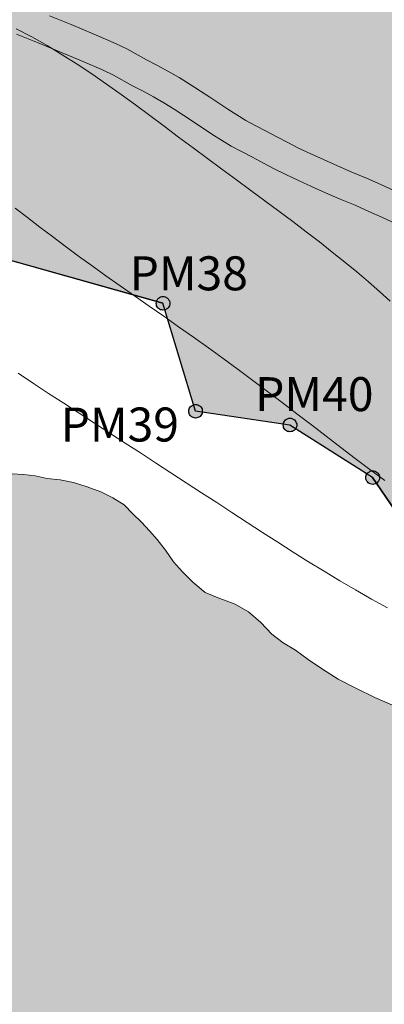
# Model space of a CAD drawing. Extents: x 305903 to 307153, y 1901657 to 1902467.
# Drawn here: x 306275 to 306291, y 1901962 to 1902005 of the extents above; entities that cross this region are included whole.
import ezdxf

# ---------------------------------------------------------------- set-up
doc = ezdxf.new("R2010")
doc.units = 0
doc.header["$MEASUREMENT"] = 0
doc.linetypes.add('HIDDEN', pattern=[9.525, 6.35, -3.175])
for name, color, linetype in [('0BUFER', 7, 'Continuous'), ('0MM', 7, 'Continuous'), ('0TODAS1K', 7, 'Continuous'), ('0VERT1', 7, 'Continuous'), ('1VERTICE', 7, 'Continuous'), ('BRECHA', 7, 'Continuous'), ('CURVA INTERMEDIA', 17, 'Continuous'), ('CURVA MAESTRA', 17, 'Continuous'), ('LIMITE COSTERO', 7, 'Continuous')]:
    doc.layers.add(name, color=color, linetype=linetype)
doc.styles.add('WMF-Times New Roman0', font='TIMES.TTF')

msp = doc.modelspace()

# ---------------------------------------------------------------- hatches: boundary and pattern name
at = {"linetype": 'Continuous'}
for color, points in [(254, [(305926.066, 1902141.218), (305932.665, 1902139.319), (305971.591, 1902126.921), (305981.371, 1902125.324), (305986.932, 1902123.553), (305999.34, 1902117.486), (306015.095, 1902112.085), (306022.216, 1902108.095), (306028.09, 1902105.534), (306038.673, 1902102.666), (306056.799, 1902099.467), (306084.228, 1902089.992), (306106.524, 1902080.964), (306114.648, 1902076.033), (306118.323, 1902072.144), (306120.604, 1902070.839), (306138.928, 1902063.353), (306159.658, 1902060.11), (306164.369, 1902058.655), (306170.384, 1902055.946), (306178.818, 1902049.651), (306182.814, 1902047.825), (306198.6, 1902042.292), (306207.893, 1902041.763), (306211.26, 1902040.861), (306218.305, 1902036.521), (306226.294, 1902035.271), (306232.209, 1902032.204), (306243.244, 1902029.006), (306249.462, 1902025.358), (306255.107, 1902024.257), (306259.977, 1902021.628), (306269.421, 1902019.57), (306277.604, 1902014.495), (306290.874, 1902010.125), (306297.204, 1902004.316), (306307.056, 1901997.195), (306315.913, 1901995.322), (306322.874, 1901990.966), (306328.413, 1901989.874), (306334.254, 1901986.523), (306337.279, 1901985.238), (306341.624, 1901983.393), (306346.703, 1901982.341), (306355.392, 1901978.687), (306367.01, 1901973.046), (306370.77, 1901972.744), (306378.262, 1901970.587), (306384.529, 1901967.507), (306388.392, 1901964.499), (306393.102, 1901962.611), (306400.777, 1901957.577), (306408.969, 1901955.384), (306421.066, 1901954.64), (306437.948, 1901950.31), (306454.434, 1901942.208), (306459.749, 1901938.23), (306472.977, 1901933.364), (306478.104, 1901929.346), (306501.208, 1901918.729), (306510.152, 1901916.943), (306518.094, 1901914.013), (306524.513, 1901912.758), (306533.332, 1901908.44), (306540.199, 1901907.734), (306545.45, 1901906.248), (306554.218, 1901901.1), (306563.945, 1901899.893), (306573.469, 1901894.857), (306603.416, 1901883.313), (306611.294, 1901881.477), (306618.022, 1901881.774), (306624.886, 1901880.879), (306633.443, 1901878.198), (306659.566, 1901863.949), (306671.657, 1901859.701), (306679.485, 1901858.144), (306688.888, 1901854.825), (306704.979, 1901852.646), (306713.148, 1901848.536), (306725.115, 1901843.795), (306730.436, 1901839.33), (306733.914, 1901834.447), (306737.852, 1901833.108), (306750.105, 1901832.296), (306767.074, 1901827.673), (306777.553, 1901826.296), (306792.417, 1901816.594), (306798.403, 1901813.629), (306804.836, 1901809.309), (306817.794, 1901803.509), (306828.943, 1901796.909), (306850.404, 1901786.024), (306861.663, 1901777.794), (306868.007, 1901771.809), (306883.384, 1901768.722), (306888.923, 1901765.637), (306896.735, 1901759.505), (306910.965, 1901761.851), (306922.848, 1901759.473), (306930.237, 1901754.876), (306938.671, 1901752.94), (306941.831, 1901751.467), (306946.939, 1901747.215), (306954.414, 1901742.758), (306965.216, 1901738.895), (306973, 1901737.101), (306983.151, 1901733.096), (306991.066, 1901728.563), (306991.066, 1901705.927), (306986.364, 1901708.193), (306975.811, 1901714.492), (306965.66, 1901718.497), (306960.049, 1901719.503), (306945.846, 1901724.582), (306932.725, 1901732.404), (306931.831, 1901734.146), (306921.398, 1901736.261), (306916.008, 1901740.679), (306910.965, 1901741.851), (306898.515, 1901739.485), (306891.842, 1901739.527), (306881.791, 1901744.706), (306880.299, 1901746.969), (306876.544, 1901749.928), (306860.671, 1901752.815), (306854.333, 1901756.764), (306849.461, 1901761.947), (306841.357, 1901768.187), (306819.315, 1901779.367), (306807.606, 1901786.298), (306794.794, 1901791.866), (306789.546, 1901795.731), (306782.211, 1901799.339), (306770.713, 1901807.502), (306763.985, 1901807.786), (306744.848, 1901812.999), (306734.398, 1901813.159), (306724.53, 1901816.512), (306720.458, 1901818.733), (306715.115, 1901826.474), (306704.949, 1901830.245), (306698.139, 1901833.852), (306684.546, 1901835.148), (306672.828, 1901839.284), (306666.776, 1901840.218), (306651.269, 1901845.666), (306627.463, 1901859.113), (306618.906, 1901861.794), (306609.432, 1901861.375), (306597.447, 1901864.168), (306569.125, 1901875.334), (306563.408, 1901876.606), (306560.586, 1901879.495), (306557.105, 1901881.099), (306550.364, 1901881.101), (306542.525, 1901884.236), (306538.61, 1901887.454), (306535.021, 1901888.416), (306528.418, 1901888.502), (306517.673, 1901893.964), (306513.64, 1901894.267), (306504.708, 1901897.6), (306494.948, 1901899.595), (306467.019, 1901912.43), (306462.977, 1901916.043), (306458.748, 1901916.544), (306454.671, 1901918.964), (306451.919, 1901918.853), (306444.434, 1901924.887), (306441.889, 1901925.384), (306438.906, 1901927.868), (306435.42, 1901928.62), (306431.247, 1901931.466), (306426.621, 1901933.111), (306418.552, 1901934.354), (306417.593, 1901934.944), (306415.787, 1901934.269), (306412.073, 1901935.317), (306406.139, 1901935.438), (306392.459, 1901939.099), (306383.102, 1901945.29), (306377.979, 1901945.287), (306374.529, 1901950.186), (306372.736, 1901950.513), (306371.422, 1901951.793), (306369.56, 1901951.597), (306367.297, 1901953.048), (306363.602, 1901952.995), (306358.418, 1901954.545), (306356.204, 1901956.461), (306347.231, 1901960.442), (306342.215, 1901961.782), (306340.517, 1901963.056), (306339.863, 1901963.547), (306337.182, 1901963.39), (306331.529, 1901965.297), (306330.401, 1901966.929), (306328.722, 1901966.692), (306325.48, 1901967.777), (306321.573, 1901971.08), (306318.967, 1901970.371), (306313.712, 1901971.8), (306313.599, 1901971.831), (306309.073, 1901976.528), (306300.816, 1901977.988), (306292.106, 1901982.23), (306290.135, 1901985.113), (306286.483, 1901987.432), (306282.314, 1901988.044), (306280.874, 1901992.804), (306268.569, 1901996.259), (306262.581, 1902000.776), (306251.583, 1902002.865), (306248.267, 1902005.463), (306245.354, 1902004.816), (306239.027, 1902007.894), (306236.404, 1902010.212), (306230.915, 1902011.319), (306228.618, 1902012.54), (306226.749, 1902012.259), (306219.454, 1902016.477), (306214.103, 1902016.64), (306209.232, 1902018.017), (306204.42, 1902022.067), (306194.582, 1902022.425), (306179.718, 1902028.066), (306176.872, 1902028.512), (306167.704, 1902032.757), (306163.76, 1902036.287), (306162.171, 1902037.71), (306156.156, 1902040.419), (306139.007, 1902043.469), (306135.333, 1902043.217), (306111.818, 1902052.824), (306105.351, 1902056.524), (306101.792, 1902060.712), (306096.807, 1902063.483), (306076.851, 1902071.402), (306050.282, 1902080.559), (306034.469, 1902083.084), (306021.461, 1902086.609), (306012.48, 1902090.504), (306008.61, 1902093.166), (305991.675, 1902098.971), (305978.499, 1902105.413), (305978.147, 1902105.585), (305966.917, 1902107.419), (305927.133, 1902120.099), (305926.066, 1902120.406)]), (131, [(306480.92, 1901899.347), (306481.417, 1901899.265), (306481.914, 1901899.183), (306482.405, 1901899.081), (306483.334, 1901898.917), (306484.237, 1901898.741), (306485.042, 1901898.663), (306485.822, 1901898.703), (306486.536, 1901898.613), (306487.295, 1901898.529), (306488.008, 1901898.439), (306488.734, 1901898.257), (306489.486, 1901898.022), (306490.251, 1901897.761), (306491.022, 1901897.52), (306491.728, 1901897.279), (306492.361, 1901896.954), (306493.001, 1901896.648), (306493.648, 1901896.427), (306494.308, 1901896.245), (306495.015, 1901896.201), (306495.741, 1901896.019), (306496.486, 1901895.699), (306497.177, 1901895.288), (306497.856, 1901894.903), (306498.541, 1901894.538), (306499.266, 1901894.225), (306500.017, 1901893.925), (306500.769, 1901893.625), (306501.566, 1901893.331), (306502.35, 1901892.998), (306503.126, 1901892.58), (306503.909, 1901892.116), (306504.699, 1901891.671), (306505.527, 1901891.213), (306506.342, 1901890.65), (306507.085, 1901890.134), (306507.724, 1901889.632), (306508.251, 1901889.124), (306508.745, 1901888.648), (306509.174, 1901888.174), (306509.557, 1901887.627), (306509.946, 1901887.035), (306510.42, 1901886.435), (306510.907, 1901885.875), (306511.409, 1901885.419), (306511.911, 1901885.095), (306512.414, 1901884.901), (306512.804, 1901884.571), (306513.275, 1901884.345), (306513.934, 1901884.098), (306514.431, 1901883.95), (306515.053, 1901883.847), (306515.7, 1901883.692), (306516.361, 1901883.511), (306521.772, 1901882.896), (306525.212, 1901882.402), (306525.725, 1901882.303), (306526.192, 1901882.235), (306532.794, 1901880.003), (306533.878, 1901879.728), (306537.92, 1901878.408), (306539.161, 1901877.97), (306544.811, 1901876.959), (306546.156, 1901876.549), (306547.285, 1901876.177), (306548.383, 1901875.867), (306549.573, 1901875.447), (306550.951, 1901874.961), (306552.203, 1901874.493), (306553.463, 1901874.048), (306554.784, 1901873.477), (306555.929, 1901872.707), (306557.414, 1901871.634), (306558.555, 1901871.075), (306560.171, 1901869.929), (306561.365, 1901869.298), (306562.402, 1901868.593), (306563.481, 1901868.081), (306564.792, 1901867.409), (306565.841, 1901866.96), (306567.031, 1901866.462), (306568.033, 1901866.03), (306569.152, 1901865.557), (306570.348, 1901865.004), (306571.777, 1901864.368), (306573.315, 1901863.669), (306574.51, 1901863.038), (306582.563, 1901859.751), (306584.243, 1901859.158), (306585.691, 1901858.647), (306587.66, 1901857.978), (306588.992, 1901857.586), (306590.09, 1901857.277), (306591.43, 1901856.908), (306593.579, 1901856.228), (306594.788, 1901855.932), (306595.853, 1901855.53), (306596.855, 1901855.098), (306598.434, 1901854.07), (306599.612, 1901853.393), (306600.69, 1901852.803), (306601.842, 1901852.423), (306603.283, 1901851.967), (306604.746, 1901851.502), (306607.015, 1901850.937), (306608.753, 1901850.506), (306610.217, 1901850.042), (306611.681, 1901849.577), (306613.215, 1901849.532), (306615.32, 1901849.469), (306616.373, 1901849.254), (306617.48, 1901848.968), (306618.836, 1901848.646), (306619.88, 1901848.33), (306621.857, 1901847.684), (306622.901, 1901847.368), (306623.944, 1901847.052), (306624.979, 1901846.712), (306626.403, 1901846.21), (306627.694, 1901845.702), (306628.86, 1901845.212), (306630.299, 1901844.678), (306631.746, 1901844.167), (306632.781, 1901843.828), (306635.646, 1901842.869), (306637.101, 1901842.381), (306638.565, 1901841.917), (306640.07, 1901841.569), (306641.533, 1901841.104), (306642.973, 1901841.014), (306644.362, 1901840.785), (306645.694, 1901840.394), (306646.738, 1901840.077), (306647.773, 1901839.738), (306650.139, 1901838.929), (306651.758, 1901838.384), (306653.073, 1901837.946), (306654.342, 1901837.524), (306655.532, 1901837.104), (306656.623, 1901836.771), (306657.666, 1901836.455), (306658.701, 1901836.116), (306660.157, 1901835.628), (306664.889, 1901834.01), (306666.336, 1901833.499), (306668.25, 1901832.824), (306669.931, 1901832.23), (306671.611, 1901831.637), (306672.647, 1901831.298), (306674.094, 1901830.787), (306675.541, 1901830.276), (306677.51, 1901829.607), (306678.951, 1901829.151), (306680.929, 1901828.583), (306682.194, 1901828.372), (306683.908, 1901828.316), (306684.955, 1901828.234), (306686.206, 1901828.132), (306687.43, 1901827.804), (306688.862, 1901827.325), (306689.944, 1901826.969), (306690.963, 1901826.583), (306692.175, 1901826.077), (306693.186, 1901825.668), (306694.417, 1901824.92), (306695.955, 1901824.22), (306697.172, 1901823.503), (306698.611, 1901822.525), (306699.628, 1901821.617), (306700.803, 1901820.784), (306701.946, 1901819.858), (306703.763, 1901818.615), (306704.812, 1901818.166), (306705.948, 1901817.739), (306707.355, 1901817.19), (306709.316, 1901816.498), (306710.343, 1901816.135), (306711.37, 1901815.773), (306712.661, 1901815.265), (306713.835, 1901814.798), (306715.109, 1901814.244), (306716.459, 1901813.532), (306717.575, 1901812.903), (306718.815, 1901811.733), (306720.163, 1901810.944), (306721.512, 1901810.154), (306723.106, 1901808.651), (306724.263, 1901808.137), (306725.499, 1901807.623), (306727.327, 1901806.925), (306728.431, 1901806.484), (306729.449, 1901806.098), (306730.523, 1901805.719), (306732.088, 1901805.245), (306733.635, 1901805.012), (306734.975, 1901804.644), (306736.014, 1901804.538), (306737.341, 1901804.279), (306738.509, 1901803.945), (306740.153, 1901803.47), (306741.283, 1901803.175), (306742.311, 1901802.891), (306743.51, 1901802.494), (306745.479, 1901801.825), (306746.928, 1901801.392), (306747.98, 1901801.099), (306749.443, 1901800.634), (306750.907, 1901800.17), (306752.901, 1901799.571), (306753.961, 1901799.301), (306755.466, 1901798.953), (306756.971, 1901798.605), (306758.113, 1901798.567), (306759.593, 1901798.594), (306761.033, 1901798.504), (306762.256, 1901798.176), (306763.455, 1901797.779), (306764.607, 1901797.399), (306766.047, 1901796.943), (306767.471, 1901796.44), (306768.895, 1901795.937), (306770.085, 1901795.517), (306771.376, 1901795.009), (306772.867, 1901794.326), (306774.141, 1901793.772), (306775.416, 1901793.218), (306776.682, 1901792.64), (306777.876, 1901792.009), (306779.109, 1901791.339), (306782.744, 1901789.664), (306784.001, 1901789.063), (306785.019, 1901788.155), (306786.081, 1901787.153), (306787.362, 1901786.099), (306788.583, 1901785.172), (306791.022, 1901783.782), (306790.941, 1901783.799), (306791.708, 1901783.596), (306793.143, 1901783.024), (306794.689, 1901782.592), (306796.051, 1901782.403), (306796.753, 1901782.429), (306797.388, 1901782.209), (306798.308, 1901781.818), (306799.481, 1901781.178), (306800.932, 1901780.191), (306802.712, 1901779.103), (306804.905, 1901777.809), (306807.529, 1901776.573), (306810.717, 1901775.327), (306813.602, 1901773.767), (306816.135, 1901771.556), (306819.428, 1901769.308), (306822.976, 1901767.583), (306826.051, 1901765.86), (306829.305, 1901763.758), (306833.792, 1901761.744), (306837.933, 1901760.056), (306840.97, 1901758.522), (306843.367, 1901757.02), (306845.853, 1901755.764), (306849.174, 1901754.366), (306852.903, 1901752.883), (306856.303, 1901751.812), (306859.097, 1901750.993), (306862.12, 1901749.999), (306865.29, 1901749.059), (306867.653, 1901748.398), (306869.5, 1901747.985), (306872.423, 1901747.631), (306874.081, 1901747.449), (306875.629, 1901745.854), (306877.015, 1901744.774), (306878.38, 1901743.669), (306879.578, 1901742.795), (306881.18, 1901742.046), (306883.027, 1901741.323), (306884.527, 1901740.778), (306885.833, 1901740.291), (306887.446, 1901739.756), (306888.889, 1901739.338), (306890.095, 1901738.995), (306891.323, 1901738.627), (306892.611, 1901738.256), (306893.503, 1901738.024), (306894.795, 1901737.652), (306898.603, 1901737.171), (306899.935, 1901736.734), (306904.166, 1901736.219), (306908.308, 1901735.941), (306911.837, 1901735.335), (306915.117, 1901734.291), (306918.393, 1901733.33), (306921.59, 1901732.484), (306924.859, 1901731.749), (306928.073, 1901730.568), (306931.344, 1901729.233), (306934.299, 1901728.032), (306936.773, 1901727.027), (306938.66, 1901726.189), (306940.256, 1901725.198), (306942.152, 1901724.057), (306944.48, 1901722.975), (306947.02, 1901721.948), (306949.65, 1901720.885), (306952.288, 1901719.802), (306955.486, 1901718.502), (306959.048, 1901717.066), (306962.836, 1901715.543), (306966.799, 1901714.047), (306970.897, 1901712.414), (306974.607, 1901710.901), (306977.794, 1901709.6), (306980.735, 1901708.378), (306983.299, 1901707.314), (306985.414, 1901706.46), (306987.267, 1901705.751), (306989.459, 1901705.192), (306991.066, 1901704.899), (306991.066, 1901692.935), (306989.196, 1901692.935), (306989.188, 1901692.935), (306988.488, 1901692.935), (305926.066, 1901692.935), (305926.066, 1901692.957), (305926.066, 1902113.686), (305926.391, 1902113.678), (305928.051, 1902113.784), (305929.906, 1902113.983), (305931.422, 1902114.141), (305932.899, 1902114.042), (305934.024, 1902114.015), (305935.063, 1902113.748), (305936.107, 1902113.044), (305937.091, 1902111.872), (305937.979, 1902110.735), (305938.693, 1902109.715), (305939.581, 1902108.578), (305940.678, 1902107.42), (305941.878, 1902106.55), (305943.661, 1902105.796), (305945.864, 1902105.162), (305947.368, 1902104.835), (305948.759, 1902104.495), (305950.15, 1902104.155), (305951.254, 1902103.918), (305952.392, 1902103.778), (305953.896, 1902103.451), (305956.556, 1902103.033), (305957.794, 1902103.02), (305959.142, 1902102.858), (305960.311, 1902102.653), (305961.415, 1902102.417), (305963.427, 1902101.851), (305964.592, 1902101.484), (305965.87, 1902101.13), (305967.113, 1902100.68), (305968.209, 1902100.121), (305969.222, 1902099.482), (305970.327, 1902098.647), (305971.38, 1902097.668), (305972.586, 1902096.361), (305973.521, 1902095.207), (305974.427, 1902094.118), (305975.724, 1902092.615), (305976.707, 1902091.443), (305977.856, 1902090.429), (305978.882, 1902089.677), (305980.504, 1902088.927), (305981.556, 1902088.546), (305983.138, 1902088.137), (305986.172, 1902087.256), (305987.242, 1902086.924), (305988.772, 1902086.37), (305990.189, 1902085.802), (305991.555, 1902085.091), (305992.746, 1902084.496), (305993.955, 1902083.95), (305994.959, 1902083.587), (305998.427, 1902082.712), (306000.818, 1902081.847), (306002.444, 1902081.258), (306004.279, 1902080.649), (306006.192, 1902079.957), (306007.261, 1902079.624), (306009.078, 1902078.966), (306010.991, 1902078.274), (306012.521, 1902077.72), (306014.243, 1902077.097), (306016.764, 1902076.294), (306018.198, 1902075.774), (306019.842, 1902075.234), (306021.406, 1902074.777), (306023.71, 1902074.269), (306024.849, 1902074.129), (306026.495, 1902074.349), (306028.258, 1902074.744), (306029.831, 1902075.209), (306030.999, 1902075.602), (306032.245, 1902075.912), (306033.427, 1902076.191), (306034.965, 1902075.961), (306036.504, 1902075.73), (306037.929, 1902075.486), (306038.938, 1902075.285), (306040.328, 1902074.944), (306041.333, 1902074.581), (306042.35, 1902074.104), (306043.907, 1902073.323), (306045.511, 1902072.525), (306046.911, 1902071.909), (306048.328, 1902071.342), (306049.954, 1902070.754), (306052.154, 1902069.958), (306053.78, 1902069.369), (306055.214, 1902068.85), (306056.875, 1902068.358), (306058.509, 1902068.093), (306059.569, 1902068.035), (306060.79, 1902067.974), (306061.929, 1902067.834), (306064.189, 1902067.506), (306065.884, 1902067.11), (306067.37, 1902066.735), (306070.005, 1902065.945), (306071.63, 1902065.356), (306073.361, 1902064.458), (306074.475, 1902063.348), (306075.315, 1902062.228), (306076.555, 1902061.018), (306077.756, 1902060.148), (306079.121, 1902059.437), (306080.678, 1902058.656), (306082.078, 1902058.04), (306083.573, 1902057.39), (306084.973, 1902056.775), (306086.469, 1902056.125), (306087.79, 1902055.592), (306090.156, 1902054.355), (306091.652, 1902053.705), (306093.164, 1902053.103), (306094.599, 1902052.584), (306095.955, 1902052.147), (306097.312, 1902051.711), (306098.702, 1902051.371), (306100.154, 1902050.9), (306101.511, 1902050.463), (306102.754, 1902050.013), (306103.98, 1902049.515), (306105.424, 1902048.721), (306106.446, 1902047.807), (306107.529, 1902046.762), (306108.891, 1902045.889), (306109.986, 1902045.329), (306111.656, 1902044.562), (306113.169, 1902043.96), (306115.464, 1902043.129), (306116.82, 1902042.693), (306118.194, 1902042.304), (306119.811, 1902041.991), (306121.28, 1902041.568), (306122.767, 1902041.193), (306124.462, 1902040.797), (306125.835, 1902040.409), (306126.905, 1902040.076), (306128.439, 1902039.684), (306129.46, 1902039.369), (306130.643, 1902039.05), (306133.843, 1902037.729), (306135.008, 1902037.361), (306136.572, 1902036.904), (306137.742, 1902036.562), (306138.723, 1902035.475), (306138.952, 1902034.988), (306139.778, 1902033.827), (306141.506, 1902032.608), (306142.566, 1902032.09), (306143.665, 1902031.53), (306145.205, 1902030.838), (306147.7, 1902029.639), (306148.786, 1902029.192), (306151.056, 1902028.343), (306152.128, 1902028.009), (306154.904, 1902027.058), (306155.966, 1902026.62), (306157.144, 1902026.032), (306158.232, 1902025.149), (306159.241, 1902024.349), (306160.098, 1902023.277), (306160.86, 1902022.24), (306161.457, 1902021.045), (306162.011, 1902020.029), (306162.479, 1902019.206), (306162.981, 1902018.915), (306163.49, 1902018.676), (306163.986, 1902018.397), (306164.481, 1902017.987), (306164.839, 1902017.624), (306165.288, 1902017.209), (306165.841, 1902016.779), (306166.422, 1902016.427), (306167.009, 1902016.096), (306167.617, 1902015.888), (306168.226, 1902015.877), (306168.732, 1902016.077), (306169.317, 1902016.381), (306169.881, 1902016.495), (306170.555, 1902016.352), (306171.283, 1902016.367), (306171.886, 1902016.533), (306172.419, 1902016.745), (306172.977, 1902016.905), (306173.52, 1902016.895), (306174.268, 1902016.968), (306174.865, 1902017.18), (306175.43, 1902017.425), (306175.917, 1902017.631), (306176.626, 1902017.914), (306177.171, 1902018.035), (306177.748, 1902018.123), (306178.298, 1902018.132), (306178.791, 1902018.292), (306179.167, 1902018.623), (306179.575, 1902018.922), (306180.08, 1902019.056), (306180.617, 1902019.026), (306181.211, 1902018.648), (306181.45, 1902018.195), (306181.766, 1902017.517), (306182.294, 1902017.14), (306182.831, 1902017.045), (306183.42, 1902017.041), (306184.01, 1902017.102), (306184.528, 1902017.144), (306185.15, 1902017.041), (306185.688, 1902017.208), (306186.271, 1902017.184), (306186.721, 1902016.899), (306187.124, 1902016.477), (306187.548, 1902016.179), (306187.978, 1902015.901), (306188.625, 1902015.615), (306189.352, 1902015.629), (306189.863, 1902015.652), (306190.407, 1902015.642), (306190.963, 1902015.474), (306191.603, 1902015.233), (306192.165, 1902015.02), (306192.741, 1902014.976), (306193.262, 1902014.58), (306193.923, 1902014.464), (306194.506, 1902014.505), (306195.207, 1902014.441), (306195.841, 1902014.312), (306196.476, 1902014.118), (306197.15, 1902014.107), (306197.661, 1902014.129), (306198.205, 1902014.053), (306198.779, 1902013.748), (306199.143, 1902013.405), (306199.647, 1902013.276), (306200.172, 1902013.469), (306200.75, 1902013.557), (306201.319, 1902013.494), (306201.796, 1902013.287), (306202.264, 1902012.799), (306202.752, 1902012.305), (306203.155, 1902011.948), (306203.552, 1902011.572), (306203.976, 1902011.208), (306204.445, 1902010.851), (306204.98, 1902010.559), (306205.549, 1902010.365), (306206.117, 1902010.171), (306206.66, 1902010.095), (306207.302, 1902010.117), (306207.998, 1902010.295), (306208.727, 1902010.506), (306209.435, 1902010.593), (306210.115, 1902010.47), (306210.828, 1902010.315), (306211.456, 1902010.101), (306212.064, 1902009.893), (306212.672, 1902009.751), (306213.248, 1902009.708), (306213.816, 1902009.448), (306214.358, 1902009.241), (306214.883, 1902009.369), (306215.334, 1902009.149), (306215.796, 1902008.707), (306216.33, 1902008.284), (306216.991, 1902008.102), (306217.463, 1902008.269), (306217.982, 1902008.443), (306218.512, 1902008.393), (306219.147, 1902008.199), (306219.813, 1902007.971), (306220.585, 1902007.861), (306221.403, 1902007.691), (306222.246, 1902007.404), (306223.069, 1902007.057), (306223.833, 1902006.731), (306224.525, 1902006.32), (306225.157, 1902005.797), (306225.717, 1902005.387), (306226.199, 1902005.004), (306226.741, 1902004.731), (306227.441, 1902004.602), (306228.174, 1902004.505), (306228.919, 1902004.251), (306229.625, 1902004.01), (306230.337, 1902003.789), (306231.051, 1902003.699), (306231.798, 1902003.772), (306232.532, 1902003.74), (306233.278, 1902003.617), (306233.944, 1902003.39), (306234.541, 1902003.405), (306235.073, 1902003.618), (306235.637, 1902003.797), (306236.252, 1902003.675), (306236.885, 1902003.284), (306237.326, 1902002.652), (306237.584, 1902002.126), (306237.836, 1902001.58), (306238.193, 1902001.152), (306238.788, 1902000.905), (306239.435, 1902000.685), (306240.088, 1902000.483), (306240.755, 1902000.19), (306241.454, 1901999.93), (306242.115, 1901999.945), (306242.772, 1902000.137), (306243.374, 1902000.041), (306243.981, 1901999.768), (306244.535, 1901999.273), (306245.095, 1901998.862), (306245.709, 1901998.609), (306246.449, 1901998.532), (306247.136, 1901998.494), (306247.706, 1901998.431), (306248.418, 1901998.21), (306248.788, 1901997.69), (306249.249, 1901997.117), (306249.73, 1901996.602), (306250.258, 1901996.159), (306250.832, 1901995.789), (306251.459, 1901995.509), (306252.093, 1901995.314), (306252.78, 1901995.277), (306253.448, 1901995.246), (306254.117, 1901995.346), (306254.641, 1901995.342), (306255.295, 1901995.141), (306255.823, 1901994.698), (306256.369, 1901994.184), (306256.859, 1901993.951), (306257.428, 1901993.757), (306258.016, 1901993.556), (306258.702, 1901993.322), (306259.467, 1901993.061), (306260.237, 1901992.754), (306260.975, 1901992.415), (306261.674, 1901992.089), (306262.301, 1901991.809), (306262.888, 1901991.477), (306263.403, 1901991.127), (306263.879, 1901990.724), (306264.347, 1901990.301), (306264.881, 1901989.878), (306265.468, 1901989.481), (306266.062, 1901989.103), (306266.721, 1901988.791), (306267.479, 1901988.51), (306268.209, 1901988.02), (306268.762, 1901987.459), (306269.256, 1901986.919), (306269.758, 1901986.463), (306270.358, 1901986.17), (306270.979, 1901986.002), (306271.653, 1901985.86), (306272.327, 1901985.718), (306272.988, 1901985.601), (306273.648, 1901985.42), (306274.21, 1901985.272), (306274.728, 1901985.248), (306275.232, 1901985.186), (306275.762, 1901985.071), (306276.331, 1901985.008), (306276.926, 1901984.892), (306277.521, 1901984.711), (306278.122, 1901984.484), (306278.664, 1901984.212), (306279.153, 1901983.913), (306279.544, 1901983.518), (306279.921, 1901983.148), (306280.272, 1901982.766), (306280.623, 1901982.383), (306280.987, 1901981.909), (306281.337, 1901981.395), (306281.733, 1901980.954), (306282.189, 1901980.492), (306282.736, 1901980.042), (306283.389, 1901979.776), (306284.068, 1901979.522), (306284.656, 1901979.19), (306285.196, 1901978.721), (306285.677, 1901978.207), (306286.179, 1901977.817), (306286.727, 1901977.498), (306287.288, 1901977.088), (306287.926, 1901976.651), (306288.611, 1901976.221), (306289.395, 1901975.822), (306290.237, 1901975.403), (306291.112, 1901975.017), (306292.033, 1901974.637), (306292.842, 1901974.121), (306293.604, 1901973.598), (306294.322, 1901973.134), (306295.085, 1901972.742), (306295.935, 1901972.408), (306296.838, 1901972.297), (306297.336, 1901972.346), (306298.268, 1901972.51), (306299.133, 1901972.543), (306299.951, 1901972.439), (306300.774, 1901972.158), (306301.598, 1901971.877), (306302.397, 1901971.845), (306303.175, 1901971.689), (306303.953, 1901971.467), (306304.672, 1901971.2), (306305.252, 1901970.783), (306305.904, 1901970.385), (306306.636, 1901970.092), (306307.314, 1901969.642), (306307.874, 1901969.1), (306308.355, 1901968.586), (306308.849, 1901968.111), (306309.436, 1901967.648), (306310.082, 1901967.296), (306310.773, 1901966.885), (306311.491, 1901966.422), (306312.268, 1901966.069), (306313.13, 1901965.774), (306314.027, 1901965.709), (306314.906, 1901965.847), (306315.746, 1901965.998), (306316.406, 1901965.817), (306317.091, 1901965.452), (306317.697, 1901964.982), (306318.344, 1901964.696), (306318.985, 1901964.521), (306319.632, 1901964.366), (306320.202, 1901964.303), (306320.791, 1901964.299), (306321.439, 1901964.143), (306322.058, 1901963.713), (306322.626, 1901963.454), (306323.313, 1901963.35), (306324.001, 1901963.378), (306324.623, 1901963.21), (306325.211, 1901963.009), (306325.773, 1901962.796), (306326.335, 1901962.648), (306326.864, 1901962.467), (306327.313, 1901961.986), (306327.801, 1901961.556), (306328.409, 1901961.283), (306329.115, 1901961.108), (306329.868, 1901961.004), (306330.547, 1901960.816), (306331.214, 1901960.589), (306331.881, 1901960.361), (306332.495, 1901960.108), (306333.03, 1901959.816), (306333.605, 1901959.576), (306334.114, 1901959.402), (306334.696, 1901959.182), (306335.264, 1901958.922), (306335.701, 1901958.664), (306336.282, 1901958.312), (306336.732, 1901958.093), (306337.222, 1901957.86), (306337.797, 1901957.62), (306338.404, 1901957.413), (306338.895, 1901957.245), (306339.515, 1901956.946), (306340.044, 1901956.766), (306340.586, 1901956.493), (306341.121, 1901956.136), (306341.669, 1901955.817), (306342.269, 1901955.525), (306342.955, 1901955.16), (306343.672, 1901954.696), (306344.324, 1901954.233), (306344.97, 1901953.881), (306345.669, 1901953.62), (306346.441, 1901953.445), (306347.148, 1901953.335), (306347.716, 1901953.141), (306348.265, 1901952.888), (306348.806, 1901952.616), (306349.408, 1901952.389), (306350.035, 1901952.174), (306350.709, 1901952.032), (306351.46, 1901951.797), (306352.192, 1901951.504), (306352.95, 1901951.158), (306353.695, 1901950.904), (306354.381, 1901950.67), (306355.008, 1901950.39), (306355.726, 1901950.123), (306356.485, 1901949.908), (306357.185, 1901949.778), (306357.839, 1901949.643), (306358.461, 1901949.54), (306359.063, 1901949.444), (306359.73, 1901949.348), (306360.424, 1901949.199), (306361.156, 1901949.036), (306361.915, 1901948.887), (306362.674, 1901948.672), (306363.406, 1901948.444), (306364.065, 1901948.131), (306364.745, 1901947.877), (306365.411, 1901947.65), (306366.006, 1901947.469), (306366.575, 1901947.275), (306367.11, 1901946.983), (306367.618, 1901946.612), (306368.198, 1901946.195), (306368.765, 1901945.739), (306369.391, 1901945.329), (306370.05, 1901944.951), (306370.683, 1901944.625), (306371.278, 1901944.379), (306371.905, 1901944.164), (306372.499, 1901943.918), (306373.067, 1901943.593), (306373.681, 1901943.274), (306374.301, 1901942.975), (306375.026, 1901942.662), (306375.784, 1901942.381), (306376.607, 1901942.1), (306377.489, 1901941.799), (306378.385, 1901941.472), (306379.221, 1901941.099), (306379.998, 1901940.746), (306380.742, 1901940.361), (306381.44, 1901940.035), (306382.166, 1901939.787), (306382.918, 1901939.618), (306383.717, 1901939.586), (306384.45, 1901939.424), (306385.175, 1901939.177), (306385.774, 1901938.687), (306386.287, 1901938.075), (306386.689, 1901937.456), (306387.112, 1901936.962), (306387.679, 1901936.571), (306388.291, 1901936.121), (306388.924, 1901935.665), (306389.55, 1901935.32), (306390.275, 1901935.072), (306390.981, 1901934.831), (306391.648, 1901934.604), (306392.289, 1901934.429), (306392.969, 1901934.241), (306393.681, 1901933.954), (306394.411, 1901933.529), (306395.103, 1901933.118), (306395.782, 1901932.734), (306396.434, 1901932.336), (306396.942, 1901931.9), (306397.391, 1901931.484), (306397.919, 1901931.107), (306398.546, 1901930.827), (306399.338, 1901930.71), (306400.155, 1901930.541), (306400.979, 1901930.26), (306401.703, 1901929.881), (306402.33, 1901929.601), (306402.82, 1901929.434), (306403.324, 1901929.306), (306403.999, 1901929.36), (306404.542, 1901929.284), (306405.17, 1901929.136), (306405.857, 1901928.967), (306406.648, 1901928.785), (306407.447, 1901928.687), (306408.259, 1901928.695), (306409.092, 1901928.826), (306409.984, 1901928.938), (306410.9, 1901928.866), (306411.79, 1901928.65), (306412.653, 1901928.421), (306413.484, 1901928.291), (306414.263, 1901928.2), (306415.062, 1901928.103), (306415.919, 1901927.92), (306416.828, 1901927.697), (306417.763, 1901927.487), (306418.698, 1901927.212), (306419.6, 1901926.904), (306420.476, 1901926.715), (306421.268, 1901926.663), (306421.989, 1901926.593), (306422.669, 1901926.404), (306423.374, 1901926.163), (306424.139, 1901925.837), (306425.014, 1901925.516), (306425.857, 1901925.229), (306426.7, 1901924.941), (306427.485, 1901924.673), (306428.184, 1901924.413), (306428.863, 1901924.159), (306429.549, 1901923.925), (306430.255, 1901923.684), (306430.955, 1901923.555), (306431.701, 1901923.431), (306432.466, 1901923.236), (306433.27, 1901922.962), (306434.107, 1901922.654), (306434.922, 1901922.223), (306435.79, 1901921.752), (306436.587, 1901921.327), (306437.37, 1901920.994), (306438.016, 1901920.576), (306438.366, 1901919.997), (306438.506, 1901919.511), (306438.744, 1901918.796), (306439.121, 1901918.426), (306439.637, 1901918.141), (306440.1, 1901917.895), (306440.648, 1901917.642), (306441.158, 1901917.403), (306441.758, 1901917.11), (306442.497, 1901916.836), (306443.281, 1901916.569), (306443.972, 1901916.158), (306444.631, 1901915.714), (306445.289, 1901915.271), (306446.015, 1901915.023), (306446.839, 1901914.808), (306447.76, 1901914.493), (306448.609, 1901914.029), (306449.065, 1901913.763), (306449.933, 1901913.292), (306450.861, 1901912.932), (306451.351, 1901912.764), (306452.306, 1901912.482), (306452.796, 1901912.315), (306453.286, 1901912.148), (306454.207, 1901911.833), (306454.724, 1901911.745), (306455.228, 1901911.617), (306456.189, 1901911.289), (306457.017, 1901910.765), (306457.454, 1901910.507), (306457.891, 1901910.248), (306458.342, 1901910.029), (306458.812, 1901909.803), (306459.739, 1901909.377), (306460.574, 1901908.939), (306461.325, 1901908.507), (306462.095, 1901908.135), (306462.891, 1901907.71), (306463.779, 1901907.298), (306464.628, 1901906.899), (306465.49, 1901906.473), (306466.338, 1901906.009), (306467.094, 1901905.466), (306467.798, 1901904.898), (306468.501, 1901904.329), (306469.219, 1901903.866), (306469.982, 1901903.474), (306470.765, 1901903.009), (306471.548, 1901902.48), (306471.998, 1901902.26), (306472.972, 1901901.906), (306473.475, 1901901.713), (306474.37, 1901901.32), (306475.238, 1901900.914), (306476.126, 1901900.567), (306476.97, 1901900.279), (306477.767, 1901900.051), (306478.63, 1901899.822), (306479.526, 1901899.626), (306480.429, 1901899.449)]), (174, [(306280.87, 1901992.5), (306280.82, 1901992.51), (306280.77, 1901992.52), (306280.72, 1901992.54), (306280.68, 1901992.57), (306280.64, 1901992.61), (306280.61, 1901992.65), (306280.59, 1901992.7), (306280.58, 1901992.75), (306280.57, 1901992.8), (306280.58, 1901992.86), (306280.59, 1901992.91), (306280.61, 1901992.95), (306280.64, 1901993), (306280.68, 1901993.03), (306280.72, 1901993.06), (306280.77, 1901993.09), (306280.82, 1901993.1), (306280.87, 1901993.1), (306280.93, 1901993.1), (306280.98, 1901993.09), (306281.02, 1901993.06), (306281.07, 1901993.03), (306281.1, 1901993), (306281.13, 1901992.95), (306281.16, 1901992.91), (306281.17, 1901992.86), (306281.17, 1901992.8), (306281.17, 1901992.75), (306281.16, 1901992.7), (306281.13, 1901992.65), (306281.1, 1901992.61), (306281.07, 1901992.57), (306281.02, 1901992.54), (306280.98, 1901992.52), (306280.93, 1901992.51)]), (174, [(306282.31, 1901987.74), (306282.26, 1901987.75), (306282.21, 1901987.76), (306282.16, 1901987.78), (306282.12, 1901987.81), (306282.08, 1901987.85), (306282.05, 1901987.89), (306282.03, 1901987.94), (306282.02, 1901987.99), (306282.01, 1901988.04), (306282.02, 1901988.1), (306282.03, 1901988.15), (306282.05, 1901988.19), (306282.08, 1901988.24), (306282.12, 1901988.27), (306282.16, 1901988.3), (306282.21, 1901988.33), (306282.26, 1901988.34), (306282.31, 1901988.34), (306282.37, 1901988.34), (306282.42, 1901988.33), (306282.46, 1901988.3), (306282.51, 1901988.27), (306282.54, 1901988.24), (306282.57, 1901988.19), (306282.6, 1901988.15), (306282.61, 1901988.1), (306282.61, 1901988.04), (306282.61, 1901987.99), (306282.6, 1901987.94), (306282.57, 1901987.89), (306282.54, 1901987.85), (306282.51, 1901987.81), (306282.46, 1901987.78), (306282.42, 1901987.76), (306282.37, 1901987.75)]), (174, [(306286.48, 1901987.13), (306286.43, 1901987.14), (306286.38, 1901987.15), (306286.33, 1901987.17), (306286.29, 1901987.2), (306286.25, 1901987.24), (306286.22, 1901987.28), (306286.2, 1901987.33), (306286.19, 1901987.38), (306286.18, 1901987.43), (306286.19, 1901987.48), (306286.2, 1901987.53), (306286.22, 1901987.58), (306286.25, 1901987.62), (306286.29, 1901987.66), (306286.33, 1901987.69), (306286.38, 1901987.71), (306286.43, 1901987.73), (306286.48, 1901987.73), (306286.54, 1901987.73), (306286.59, 1901987.71), (306286.63, 1901987.69), (306286.68, 1901987.66), (306286.71, 1901987.62), (306286.74, 1901987.58), (306286.76, 1901987.53), (306286.78, 1901987.48), (306286.78, 1901987.43), (306286.78, 1901987.38), (306286.76, 1901987.33), (306286.74, 1901987.28), (306286.71, 1901987.24), (306286.68, 1901987.2), (306286.63, 1901987.17), (306286.59, 1901987.15), (306286.54, 1901987.14)]), (174, [(306290.14, 1901984.81), (306290.08, 1901984.82), (306290.03, 1901984.83), (306289.98, 1901984.85), (306289.94, 1901984.88), (306289.91, 1901984.92), (306289.88, 1901984.96), (306289.85, 1901985.01), (306289.84, 1901985.06), (306289.84, 1901985.11), (306289.84, 1901985.17), (306289.85, 1901985.22), (306289.88, 1901985.26), (306289.91, 1901985.31), (306289.94, 1901985.34), (306289.99, 1901985.37), (306290.03, 1901985.39), (306290.08, 1901985.41), (306290.14, 1901985.41), (306290.19, 1901985.41), (306290.24, 1901985.39), (306290.29, 1901985.37), (306290.33, 1901985.34), (306290.36, 1901985.31), (306290.39, 1901985.26), (306290.42, 1901985.22), (306290.43, 1901985.17), (306290.43, 1901985.11), (306290.43, 1901985.06), (306290.42, 1901985.01), (306290.39, 1901984.96), (306290.36, 1901984.92), (306290.33, 1901984.88), (306290.28, 1901984.85), (306290.24, 1901984.83), (306290.19, 1901984.82)])]:
    msp.add_hatch(color=color, dxfattribs=at).paths.add_polyline_path(points)

# ---------------------------------------------------------------- linework, layer by layer
at = {"layer": '0BUFER'}
msp.add_lwpolyline([(306325.48, 1901967.777), (306321.573, 1901971.08), (306318.967, 1901970.371), (306313.712, 1901971.8), (306313.599, 1901971.831), (306309.073, 1901976.528), (306300.816, 1901977.988), (306292.106, 1901982.23), (306290.135, 1901985.113), (306286.483, 1901987.432), (306282.314, 1901988.044), (306280.874, 1901992.804), (306268.569, 1901996.259)], dxfattribs=at)
at = {"layer": '0MM', "linetype": 'Continuous', "lineweight": 20, "ltscale": 0.09}
for points in [[(306280.87, 1901992.8), (306268.57, 1901996.26)], [(306282.31, 1901988.04), (306280.87, 1901992.8)], [(306286.48, 1901987.43), (306282.31, 1901988.04)], [(306290.14, 1901985.11), (306286.48, 1901987.43)], [(306292.11, 1901982.23), (306290.14, 1901985.11)]]:
    msp.add_lwpolyline(points, dxfattribs=at)
at = {"layer": '0TODAS1K', "elevation": 0.015}
for points in [[(306280.874, 1901992.804), (306268.569, 1901996.259)], [(306282.314, 1901988.044), (306280.874, 1901992.804)], [(306286.483, 1901987.432), (306282.314, 1901988.044)], [(306290.135, 1901985.113), (306286.483, 1901987.432)], [(306292.106, 1901982.23), (306290.135, 1901985.113)]]:
    msp.add_lwpolyline(points, dxfattribs=at)
at = {"layer": '0VERT1', "color": 174}
for points in [[(306280.87, 1901992.5), (306280.82, 1901992.51), (306280.77, 1901992.52), (306280.72, 1901992.54), (306280.68, 1901992.57), (306280.64, 1901992.61), (306280.61, 1901992.65), (306280.59, 1901992.7), (306280.58, 1901992.75), (306280.57, 1901992.8), (306280.58, 1901992.86), (306280.59, 1901992.91), (306280.61, 1901992.95), (306280.64, 1901993), (306280.68, 1901993.03), (306280.72, 1901993.06), (306280.77, 1901993.09), (306280.82, 1901993.1), (306280.87, 1901993.1), (306280.93, 1901993.1), (306280.98, 1901993.09), (306281.02, 1901993.06), (306281.07, 1901993.03), (306281.1, 1901993), (306281.13, 1901992.95), (306281.16, 1901992.91), (306281.17, 1901992.86), (306281.17, 1901992.8), (306281.17, 1901992.75), (306281.16, 1901992.7), (306281.13, 1901992.65), (306281.1, 1901992.61), (306281.07, 1901992.57), (306281.02, 1901992.54), (306280.98, 1901992.52), (306280.93, 1901992.51), (306280.87, 1901992.5)], [(306282.31, 1901987.74), (306282.26, 1901987.75), (306282.21, 1901987.76), (306282.16, 1901987.78), (306282.12, 1901987.81), (306282.08, 1901987.85), (306282.05, 1901987.89), (306282.03, 1901987.94), (306282.02, 1901987.99), (306282.01, 1901988.04), (306282.02, 1901988.1), (306282.03, 1901988.15), (306282.05, 1901988.19), (306282.08, 1901988.24), (306282.12, 1901988.27), (306282.16, 1901988.3), (306282.21, 1901988.33), (306282.26, 1901988.34), (306282.31, 1901988.34), (306282.37, 1901988.34), (306282.42, 1901988.33), (306282.46, 1901988.3), (306282.51, 1901988.27), (306282.54, 1901988.24), (306282.57, 1901988.19), (306282.6, 1901988.15), (306282.61, 1901988.1), (306282.61, 1901988.04), (306282.61, 1901987.99), (306282.6, 1901987.94), (306282.57, 1901987.89), (306282.54, 1901987.85), (306282.51, 1901987.81), (306282.46, 1901987.78), (306282.42, 1901987.76), (306282.37, 1901987.75), (306282.31, 1901987.74)], [(306286.48, 1901987.13), (306286.43, 1901987.14), (306286.38, 1901987.15), (306286.33, 1901987.17), (306286.29, 1901987.2), (306286.25, 1901987.24), (306286.22, 1901987.28), (306286.2, 1901987.33), (306286.19, 1901987.38), (306286.18, 1901987.43), (306286.19, 1901987.48), (306286.2, 1901987.53), (306286.22, 1901987.58), (306286.25, 1901987.62), (306286.29, 1901987.66), (306286.33, 1901987.69), (306286.38, 1901987.71), (306286.43, 1901987.73), (306286.48, 1901987.73), (306286.54, 1901987.73), (306286.59, 1901987.71), (306286.63, 1901987.69), (306286.68, 1901987.66), (306286.71, 1901987.62), (306286.74, 1901987.58), (306286.76, 1901987.53), (306286.78, 1901987.48), (306286.78, 1901987.43), (306286.78, 1901987.38), (306286.76, 1901987.33), (306286.74, 1901987.28), (306286.71, 1901987.24), (306286.68, 1901987.2), (306286.63, 1901987.17), (306286.59, 1901987.15), (306286.54, 1901987.14), (306286.48, 1901987.13)], [(306290.14, 1901984.81), (306290.08, 1901984.82), (306290.03, 1901984.83), (306289.98, 1901984.85), (306289.94, 1901984.88), (306289.91, 1901984.92), (306289.88, 1901984.96), (306289.85, 1901985.01), (306289.84, 1901985.06), (306289.84, 1901985.11), (306289.84, 1901985.17), (306289.85, 1901985.22), (306289.88, 1901985.26), (306289.91, 1901985.31), (306289.94, 1901985.34), (306289.99, 1901985.37), (306290.03, 1901985.39), (306290.08, 1901985.41), (306290.14, 1901985.41), (306290.19, 1901985.41), (306290.24, 1901985.39), (306290.29, 1901985.37), (306290.33, 1901985.34), (306290.36, 1901985.31), (306290.39, 1901985.26), (306290.42, 1901985.22), (306290.43, 1901985.17), (306290.43, 1901985.11), (306290.43, 1901985.06), (306290.42, 1901985.01), (306290.39, 1901984.96), (306290.36, 1901984.92), (306290.33, 1901984.88), (306290.28, 1901984.85), (306290.24, 1901984.83), (306290.19, 1901984.82), (306290.14, 1901984.81)]]:
    msp.add_lwpolyline(points, dxfattribs=at)
at = {"layer": 'BRECHA', "color": 1, "linetype": 'HIDDEN', "lineweight": 5, "ltscale": 0.4, "elevation": 0.015}
for points in [[(306275.862, 1902005.495), (306276.814, 1902005.105), (306277.786, 1902004.706), (306278.778, 1902004.277), (306279.282, 1902004.031), (306280.15, 1902003.556), (306280.606, 1902003.315), (306281.091, 1902003.057), (306281.591, 1902002.767), (306282.068, 1902002.465), (306282.942, 1902001.899), (306283.736, 1902001.369), (306284.528, 1902000.874), (306284.947, 1902000.651), (306285.426, 1902000.401), (306285.909, 1902000.148), (306286.388, 1901999.898), (306286.861, 1901999.655), (306287.401, 1901999.407), (306287.964, 1901999.151), (306288.584, 1901998.874), (306289.212, 1901998.596), (306289.869, 1901998.328), (306290.495, 1901998.046), (306291.102, 1901997.774)], [(306291.178, 1901996.315), (306290.57, 1901996.588), (306289.963, 1901996.86), (306289.356, 1901997.133), (306288.703, 1901997.4), (306288.056, 1901997.686), (306287.429, 1901997.966), (306286.861, 1901998.225), (306286.293, 1901998.485), (306285.79, 1901998.744), (306285.307, 1901998.996), (306284.824, 1901999.249), (306284.341, 1901999.501), (306283.878, 1901999.747), (306283.03, 1902000.277), (306282.228, 1902000.813), (306281.367, 1902001.37), (306280.917, 1902001.655), (306280.46, 1902001.92), (306279.997, 1902002.166), (306279.534, 1902002.411), (306278.685, 1902002.876), (306278.235, 1902003.095), (306277.281, 1902003.508), (306276.321, 1902003.902), (306275.361, 1902004.295), (306274.401, 1902004.688)]]:
    msp.add_lwpolyline(points, dxfattribs=at)
at = {"layer": 'CURVA INTERMEDIA', "color": 17, "linetype": 'Continuous', "lineweight": 9}
for points, elevation in [([(306274.39, 1902004.925), (306275.077, 1902004.562), (306275.754, 1902004.179), (306276.421, 1902003.778), (306277.081, 1902003.36), (306277.733, 1902002.927), (306278.38, 1902002.482), (306279.022, 1902002.027), (306279.66, 1902001.563), (306280.296, 1902001.094), (306280.931, 1902000.62), (306281.566, 1902000.144), (306282.202, 1901999.669), (306282.84, 1901999.196), (306283.478, 1901998.725), (306284.114, 1901998.257), (306284.747, 1901997.791), (306285.374, 1901997.329), (306285.993, 1901996.869), (306286.603, 1901996.413), (306287.201, 1901995.961), (306287.785, 1901995.513), (306288.353, 1901995.068), (306288.904, 1901994.628), (306289.435, 1901994.191), (306289.945, 1901993.76), (306290.436, 1901993.33), (306290.91, 1901992.901)], 2.007), ([(306274.348, 1901997.007), (306274.886, 1901996.591), (306275.431, 1901996.171), (306275.987, 1901995.748), (306276.556, 1901995.321), (306277.141, 1901994.891), (306277.741, 1901994.457), (306278.355, 1901994.02), (306278.98, 1901993.579), (306279.614, 1901993.133), (306280.257, 1901992.684), (306280.907, 1901992.23), (306281.561, 1901991.772), (306282.218, 1901991.309), (306282.877, 1901990.84), (306283.535, 1901990.367), (306284.191, 1901989.888), (306284.844, 1901989.404), (306285.494, 1901988.916), (306286.142, 1901988.424), (306286.788, 1901987.93), (306287.433, 1901987.435), (306288.077, 1901986.94), (306288.722, 1901986.447), (306289.368, 1901985.956), (306290.016, 1901985.469), (306290.666, 1901984.986)], 1.027)]:
    msp.add_lwpolyline(points, dxfattribs=dict(at, elevation=elevation))
at = {"layer": 'CURVA MAESTRA', "color": 17, "linetype": 'Continuous', "lineweight": 13, "elevation": 0.002}
msp.add_lwpolyline([(306290.784, 1901979.361), (306290.078, 1901979.752), (306289.378, 1901980.152), (306288.683, 1901980.56), (306287.993, 1901980.975), (306287.307, 1901981.397), (306286.625, 1901981.824), (306285.945, 1901982.255), (306285.268, 1901982.69), (306284.593, 1901983.128), (306283.919, 1901983.567), (306283.245, 1901984.007), (306282.572, 1901984.447), (306281.898, 1901984.886), (306281.224, 1901985.324), (306280.549, 1901985.762), (306279.874, 1901986.2), (306279.199, 1901986.637), (306278.524, 1901987.074), (306277.849, 1901987.512), (306277.174, 1901987.951), (306276.499, 1901988.39), (306275.824, 1901988.83), (306275.149, 1901989.272), (306274.475, 1901989.716)], dxfattribs=at)
at = {"layer": 'LIMITE COSTERO', "linetype": 'Continuous', "lineweight": 20, "ltscale": 0.5}
msp.add_lwpolyline([(306274.21, 1901985.272), (306274.728, 1901985.248), (306275.232, 1901985.186), (306275.762, 1901985.071), (306276.331, 1901985.008), (306276.926, 1901984.892), (306277.521, 1901984.711), (306278.122, 1901984.484), (306278.664, 1901984.212), (306279.153, 1901983.913), (306279.544, 1901983.518), (306279.921, 1901983.148), (306280.272, 1901982.766), (306280.623, 1901982.383), (306280.987, 1901981.909), (306281.337, 1901981.395), (306281.733, 1901980.954), (306282.189, 1901980.492), (306282.736, 1901980.042), (306283.389, 1901979.776), (306284.068, 1901979.522), (306284.656, 1901979.19), (306285.196, 1901978.721), (306285.677, 1901978.207), (306286.179, 1901977.817), (306286.727, 1901977.498), (306287.288, 1901977.088), (306287.926, 1901976.651), (306288.611, 1901976.221), (306289.395, 1901975.822), (306290.237, 1901975.403), (306291.112, 1901975.017)], dxfattribs=at)
at = {"layer": 'LIMITE COSTERO', "linetype": 'Continuous', "lineweight": 20, "ltscale": 0.5, "elevation": 0.015}
msp.add_lwpolyline([(306274.21, 1901985.272), (306274.728, 1901985.248), (306275.232, 1901985.186), (306275.762, 1901985.071), (306276.331, 1901985.008), (306276.926, 1901984.892), (306277.521, 1901984.711), (306278.122, 1901984.484), (306278.664, 1901984.212), (306279.153, 1901983.913), (306279.544, 1901983.518), (306279.921, 1901983.148), (306280.272, 1901982.766), (306280.623, 1901982.383), (306280.987, 1901981.909), (306281.337, 1901981.395), (306281.733, 1901980.954), (306282.189, 1901980.492), (306282.736, 1901980.042), (306283.389, 1901979.776), (306284.068, 1901979.522), (306284.656, 1901979.19), (306285.196, 1901978.721), (306285.677, 1901978.207), (306286.179, 1901977.817), (306286.727, 1901977.498), (306287.288, 1901977.088), (306287.926, 1901976.651), (306288.611, 1901976.221), (306289.395, 1901975.822), (306290.237, 1901975.403), (306291.112, 1901975.017)], dxfattribs=at)

# ---------------------------------------------------------------- texts
at = {"layer": '1VERTICE', "lineweight": 9, "style": 'WMF-Times New Roman0'}
for s, p in [('PM38', (306279.398, 1901993.379)), ('PM40', (306284.944, 1901988.045)), ('PM39', (306276.352, 1901986.705))]:
    msp.add_text(s, height=1.5, dxfattribs=at).set_placement(p)

doc.saveas('drawing.dxf')
